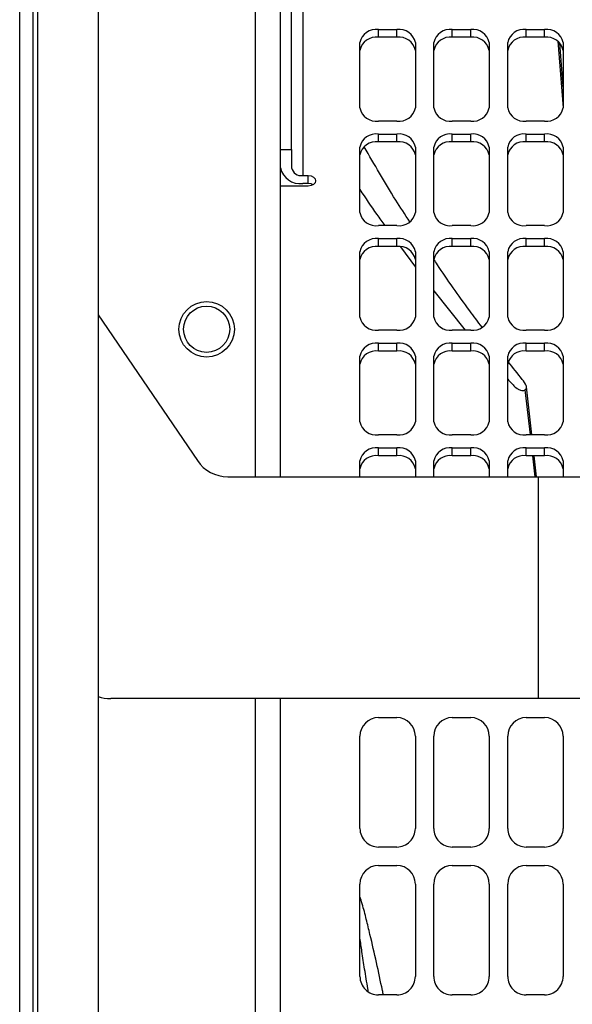
# Model space of a CAD drawing. Units: inches. Extents: x 0.2 to 16.7, y -11.2 to 10.7.
# Drawn here: x 6.6 to 6.8, y -7.9 to -7.5 of the extents above; entities that cross this region are included whole.
import ezdxf

# ---------------------------------------------------------------- set-up
doc = ezdxf.new("R2010")
doc.units = ezdxf.units.IN
doc.header["$MEASUREMENT"] = 0

msp = doc.modelspace()

# ---------------------------------------------------------------- linework, layer by layer
at = {"color": 7, "linetype": 'Continuous', "lineweight": 25}
for p, q in [((6.563608055725842, -9.560018840044592), (6.563608055725842, -6.459361563844592)), ((6.570093832225842, -9.560018840044592), (6.570093832225842, -6.459361563844592)), ((6.689703642825842, -7.675225080044592), (6.689703642825842, -6.991068686344592)), ((6.572308054225842, -9.560018840044592), (6.572308054225842, -7.303411775244593)), ((6.601536623225842, -7.303411775244593), (6.601536623225842, -9.495075988344592)), ((6.695060769525842, -7.517153260344593), (6.695060769525842, -7.405735987444592)), ((6.737025054225842, -7.459230150444592), (6.745953598725842, -7.459230150444592)), ((6.737025054225842, -7.463018129544592), (6.737025054225842, -7.459230150444592)), ((6.745953598725842, -7.463018129544592), (6.745953598725842, -7.459230150444592)), ((6.772739316025842, -7.459230150444592), (6.781667860425842, -7.459230150444592)), ((6.772739316025842, -7.463018129544592), (6.772739316025842, -7.459230150444592)), ((6.781667860425842, -7.463018129544592), (6.781667860425842, -7.459230150444592)), ((6.808453577725842, -7.459230150444592), (6.817382206025842, -7.459230150444592)), ((6.808453577725842, -7.463018129544592), (6.808453577725842, -7.459230150444592)), ((6.817382206025842, -7.463018129544592), (6.817382206025842, -7.459230150444592)), ((6.745953598725842, -7.463018129544592), (6.737025054225842, -7.463018129544592)), ((6.781667860425842, -7.463018129544592), (6.772739316025842, -7.463018129544592)), ((6.817382206025842, -7.463018129544592), (6.808453577725842, -7.463018129544592)), ((6.728096426025842, -7.497110779544592), (6.728096426025842, -7.465543616544592)), ((6.754882143225842, -7.465543616544592), (6.754882143225842, -7.497110779544592)), ((6.763810771525842, -7.497110779544592), (6.763810771525842, -7.465543616544592)), ((6.790596488725842, -7.465543616544592), (6.790596488725842, -7.497110779544592)), ((6.799525033225842, -7.497110779544592), (6.799525033225842, -7.465543616544592)), ((6.826310750425842, -7.486751036344591), (6.824676064625842, -7.465912541844592)), ((6.826310750425842, -7.465543616544592), (6.826310750425842, -7.497110779544592)), ((6.745953598725842, -7.503424245644592), (6.737025054225842, -7.503424245644592)), ((6.781667860425842, -7.503424245644592), (6.772739316025842, -7.503424245644592)), ((6.817382206025842, -7.503424245644592), (6.808453577725842, -7.503424245644592)), ((6.737025054225842, -7.509737711744592), (6.745953598725842, -7.509737711744592)), ((6.737025054225842, -7.513525858444593), (6.737025054225842, -7.509737711744592)), ((6.745953598725842, -7.513525858444593), (6.745953598725842, -7.509737711744592)), ((6.772739316025842, -7.509737711744592), (6.781667860425842, -7.509737711744592)), ((6.772739316025842, -7.513525858444593), (6.772739316025842, -7.509737711744592)), ((6.781667860425842, -7.513525858444593), (6.781667860425842, -7.509737711744592)), ((6.808453577725842, -7.509737711744592), (6.817382206025842, -7.509737711744592)), ((6.808453577725842, -7.513525858444593), (6.808453577725842, -7.509737711744592)), ((6.817382206025842, -7.513525858444593), (6.817382206025842, -7.509737711744592)), ((6.689703642825842, -7.517153260344593), (6.695060769525842, -7.517153260344593)), ((6.695060769525842, -7.517153260344593), (6.695060769525842, -7.525992213544592)), ((6.728096426025842, -7.547618508444591), (6.728096426025842, -7.516051177844592)), ((6.745953598725842, -7.513525858444593), (6.737025054225842, -7.513525858444593)), ((6.754882143225842, -7.516051177844592), (6.754882143225842, -7.547618508444591)), ((6.763810771525842, -7.547618508444591), (6.763810771525842, -7.516051177844592)), ((6.781667860425842, -7.513525858444593), (6.772739316025842, -7.513525858444593)), ((6.790596488725842, -7.516051177844592), (6.790596488725842, -7.547618508444591)), ((6.799525033225842, -7.547618508444591), (6.799525033225842, -7.516051177844592)), ((6.817382206025842, -7.513525858444593), (6.808453577725842, -7.513525858444593)), ((6.826310750425842, -7.516051177844592), (6.826310750425842, -7.547618508444591)), ((6.700417896225842, -7.529780192644592), (6.703096501425842, -7.529780192644592)), ((6.703096501425842, -7.533568339344592), (6.703096501425842, -7.529780192644592)), ((6.703096501425842, -7.534830999044592), (6.689703642825842, -7.534830999044592)), ((6.703096501425842, -7.533568339344592), (6.700417896225842, -7.533568339344592)), ((6.745953598725842, -7.553931974544591), (6.737025054225842, -7.553931974544591)), ((6.781667860425842, -7.553931974544591), (6.772739316025842, -7.553931974544591)), ((6.817382206025842, -7.553931974544591), (6.808453577725842, -7.553931974544591)), ((6.737025054225842, -7.560245440644591), (6.745953598725842, -7.560245440644591)), ((6.737025054225842, -7.564033419744591), (6.737025054225842, -7.560245440644591)), ((6.745953598725842, -7.564033419744591), (6.745953598725842, -7.560245440644591)), ((6.772739316025842, -7.560245440644591), (6.781667860425842, -7.560245440644591)), ((6.772739316025842, -7.564033419744591), (6.772739316025842, -7.560245440644591)), ((6.781667860425842, -7.564033419744591), (6.781667860425842, -7.560245440644591)), ((6.808453577725842, -7.560245440644591), (6.817382206025842, -7.560245440644591)), ((6.808453577725842, -7.564033419744591), (6.808453577725842, -7.560245440644591)), ((6.817382206025842, -7.564033419744591), (6.817382206025842, -7.560245440644591)), ((6.745953598725842, -7.564033419744591), (6.737025054225842, -7.564033419744591)), ((6.747739978125842, -7.564269089444592), (6.754882143225842, -7.574022226244592)), ((6.781667860425842, -7.564033419744591), (6.772739316025842, -7.564033419744591)), ((6.817382206025842, -7.564033419744591), (6.808453577725842, -7.564033419744591)), ((6.728096426025842, -7.598126069744593), (6.728096426025842, -7.566558739144591)), ((6.754882143225842, -7.566558739144591), (6.754882143225842, -7.598126069744593)), ((6.763810771525842, -7.598126069744593), (6.763810771525842, -7.566558739144591)), ((6.790596488725842, -7.566558739144591), (6.790596488725842, -7.598126069744593)), ((6.799525033225842, -7.598126069744593), (6.799525033225842, -7.566558739144591)), ((6.826310750425842, -7.566558739144591), (6.826310750425842, -7.598126069744593)), ((6.763810771525842, -7.585445667644592), (6.778982634325842, -7.604439535844593)), ((6.601536623225842, -7.597013762544593), (6.649497074925842, -7.667420994944592)), ((6.745953598725842, -7.604439535844593), (6.737025054225842, -7.604439535844593)), ((6.781667860425842, -7.604439535844593), (6.772739316025842, -7.604439535844593)), ((6.817382206025842, -7.604439535844593), (6.808453577725842, -7.604439535844593)), ((6.737025054225842, -7.610753001944593), (6.745953598725842, -7.610753001944593)), ((6.737025054225842, -7.614540981044593), (6.737025054225842, -7.610753001944593)), ((6.745953598725842, -7.614540981044593), (6.745953598725842, -7.610753001944593)), ((6.772739316025842, -7.610753001944593), (6.781667860425842, -7.610753001944593)), ((6.772739316025842, -7.614540981044593), (6.772739316025842, -7.610753001944593)), ((6.781667860425842, -7.614540981044593), (6.781667860425842, -7.610753001944593)), ((6.808453577725842, -7.610753001944593), (6.817382206025842, -7.610753001944593)), ((6.808453577725842, -7.614540981044593), (6.808453577725842, -7.610753001944593)), ((6.817382206025842, -7.614540981044593), (6.817382206025842, -7.610753001944593)), ((6.728096426025842, -7.648633631044593), (6.728096426025842, -7.617066468044593)), ((6.745953598725842, -7.614540981044593), (6.737025054225842, -7.614540981044593)), ((6.754882143225842, -7.617066468044593), (6.754882143225842, -7.648633631044593)), ((6.763810771525842, -7.648633631044593), (6.763810771525842, -7.617066468044593)), ((6.781667860425842, -7.614540981044593), (6.772739316025842, -7.614540981044593)), ((6.790596488725842, -7.617066468044593), (6.790596488725842, -7.648633631044593)), ((6.799525033225842, -7.648633631044593), (6.799525033225842, -7.617066468044593)), ((6.817382206025842, -7.614540981044593), (6.808453577725842, -7.614540981044593)), ((6.826310750425842, -7.617066468044593), (6.826310750425842, -7.648633631044593)), ((6.811224120925842, -7.654947097144593), (6.808598566525842, -7.631778389544593)), ((6.745953598725842, -7.654947097144593), (6.737025054225842, -7.654947097144593)), ((6.781667860425842, -7.654947097144593), (6.772739316025842, -7.654947097144593)), ((6.817382206025842, -7.654947097144593), (6.808453577725842, -7.654947097144593)), ((6.737025054225842, -7.661260563244593), (6.745953598725842, -7.661260563244593)), ((6.737025054225842, -7.665048709944593), (6.737025054225842, -7.661260563244593)), ((6.745953598725842, -7.665048709944593), (6.745953598725842, -7.661260563244593)), ((6.772739316025842, -7.661260563244593), (6.781667860425842, -7.661260563244593)), ((6.772739316025842, -7.665048709944593), (6.772739316025842, -7.661260563244593)), ((6.781667860425842, -7.665048709944593), (6.781667860425842, -7.661260563244593)), ((6.808453577725842, -7.661260563244593), (6.817382206025842, -7.661260563244593)), ((6.808453577725842, -7.665048709944593), (6.808453577725842, -7.661260563244593)), ((6.817382206025842, -7.665048709944593), (6.817382206025842, -7.661260563244593)), ((6.728096426025842, -7.675225080044592), (6.728096426025842, -7.667574029344593)), ((6.745953598725842, -7.665048709944593), (6.737025054225842, -7.665048709944593)), ((6.754882143225842, -7.667574029344593), (6.754882143225842, -7.675225080044592)), ((6.763810771525842, -7.675225080044592), (6.763810771525842, -7.667574029344593)), ((6.781667860425842, -7.665048709944593), (6.772739316025842, -7.665048709944593)), ((6.790596488725842, -7.667574029344593), (6.790596488725842, -7.675225080044592)), ((6.799525033225842, -7.675225080044592), (6.799525033225842, -7.667574029344593)), ((6.817382206025842, -7.665048709944593), (6.808453577725842, -7.665048709944593)), ((6.813521983925842, -7.675225080044592), (6.812368862025842, -7.665048709944593)), ((6.826310750425842, -7.667574029344593), (6.826310750425842, -7.675225080044592)), ((6.664255426325842, -7.675225080044592), (6.814434407625842, -7.675225080044592)), ((6.814434407625842, -7.782367781344592), (6.814434407625842, -7.675225080044592)), ((6.814434407625842, -7.675225080044592), (6.841220124925842, -7.675225080044592)), ((6.814434407625842, -7.782367781344592), (6.607600591325842, -7.782367781344592)), ((6.689703642825842, -8.993740164644592), (6.689703642825842, -7.782367781344592)), ((6.841220124925842, -7.782367781344592), (6.814434407625842, -7.782367781344592)), ((6.737025054225842, -7.791533252644593), (6.745953598725842, -7.791533252644593)), ((6.772739316025842, -7.791533252644593), (6.781667860425842, -7.791533252644593)), ((6.808453577725842, -7.791533252644593), (6.817382206025842, -7.791533252644593)), ((6.728096426025842, -7.845104687044593), (6.728096426025842, -7.800461713244593)), ((6.754882143225842, -7.800461713244593), (6.754882143225842, -7.845104687044593)), ((6.763810771525842, -7.845104687044593), (6.763810771525842, -7.800461713244593)), ((6.790596488725842, -7.800461713244593), (6.790596488725842, -7.845104687044593)), ((6.799525033225842, -7.845104687044593), (6.799525033225842, -7.800461713244593)), ((6.826310750425842, -7.800461713244593), (6.826310750425842, -7.845104687044593)), ((6.745953598725842, -7.854033147744593), (6.737025054225842, -7.854033147744593)), ((6.781667860425842, -7.854033147744593), (6.772739316025842, -7.854033147744593)), ((6.817382206025842, -7.854033147744593), (6.808453577725842, -7.854033147744593)), ((6.737025054225842, -7.862961776044592), (6.745953598725842, -7.862961776044592)), ((6.772739316025842, -7.862961776044592), (6.781667860425842, -7.862961776044592)), ((6.808453577725842, -7.862961776044592), (6.817382206025842, -7.862961776044592)), ((6.728096426025842, -7.916533210544593), (6.728096426025842, -7.871890404344592)), ((6.754882143225842, -7.871890404344592), (6.754882143225842, -7.916533210544593)), ((6.763810771525842, -7.916533210544593), (6.763810771525842, -7.871890404344592)), ((6.790596488725842, -7.871890404344592), (6.790596488725842, -7.916533210544593)), ((6.799525033225842, -7.916533210544593), (6.799525033225842, -7.871890404344592)), ((6.826310750425842, -7.871890404344592), (6.826310750425842, -7.916533210544593)), ((6.745953598725842, -7.925461838744592), (6.737025054225842, -7.925461838744592)), ((6.781667860425842, -7.925461838744592), (6.772739316025842, -7.925461838744592)), ((6.817382206025842, -7.925461838744592), (6.808453577725842, -7.925461838744592))]:
    msp.add_line(p, q, dxfattribs=at)
at = {"color": 8, "linetype": 'Continuous', "lineweight": 25}
for p, q in [((6.677646441125842, -7.675225080044592), (6.677646441125842, -6.983288738044592)), ((6.700417896225842, -7.429431180444592), (6.700417896225842, -7.529780192644592)), ((6.823792638625842, -7.464937010244592), (6.826310750425842, -7.497114467144593)), ((6.807884769025842, -7.633314600344592), (6.810329799825842, -7.654947097144593)), ((6.811471523825842, -7.665048709944593), (6.812621712425842, -7.675225080044592)), ((6.677646441125842, -9.001520280444593), (6.677646441125842, -7.782367781344592))]:
    msp.add_line(p, q, dxfattribs=at)
at = {"color": 7, "linetype": 'Continuous', "lineweight": 25, "flags": 128}
for points in [[(6.703096501425842, -7.529780192644592), (6.704463167525842, -7.529972449444593), (6.705621820825842, -7.530519886944592), (6.706396044325842, -7.531339199344592), (6.706667919225842, -7.532305679644592), (6.706396044325842, -7.533271992244591), (6.705621820825842, -7.534091304744592), (6.704463167525842, -7.534638742144592), (6.703096501425842, -7.534830999044592)], [(6.705458729425842, -7.534199585344592), (6.704463167525842, -7.533760596144592), (6.703096501425842, -7.533568339344592)]]:
    msp.add_lwpolyline(points, dxfattribs=at)
at = {"color": 7, "linetype": 'Continuous', "lineweight": 25}
for radius in [0.0133928571428572, 0.0111607142857144]:
    msp.add_circle((6.653989324925842, -7.604011620744592), radius, dxfattribs=at)
for centre, radius, start, end in [((6.735908997625842, -7.467122055244593), 0.007970429338031, 81.95072666229812, 168.5778174729992), ((6.747069724625842, -7.467121853644592), 0.0079702393920061, 11.42097966990675, 98.04996914320242), ((6.771623190025842, -7.467121853644592), 0.0079702393920033, 81.95003085680122, 168.5790203301032), ((6.782783946825842, -7.467122013344593), 0.0079703919770513, 11.42192931679558, 98.04952654779987), ((6.807337557625842, -7.467122003344592), 0.0079703728461606, 81.950935351997, 168.5781158347961), ((6.818498331925842, -7.467121853644592), 0.0079702393920045, 11.4209796698955, 98.04996914319699), ((6.735908997625842, -7.470910034344593), 0.0079704293380313, 81.95072666229902, 168.5778174729992), ((6.747069724625842, -7.470909832744592), 0.0079702393920061, 11.42097966990675, 98.04996914320242), ((6.771623190025842, -7.470909832744592), 0.0079702393920038, 81.95003085680212, 168.5790203301032), ((6.782783946825842, -7.470909992444591), 0.0079703919770499, 11.4219293167981, 98.04952654789828), ((6.807337557625842, -7.470909982444592), 0.0079703728461615, 81.95093535199788, 168.5781158347986), ((6.818498331925842, -7.470909832744592), 0.007970239392005, 11.42097966990802, 98.04996914320333), ((6.735908997625842, -7.495532340844592), 0.0079704293380319, 191.4221825269996, 278.049273337701), ((6.747069724625842, -7.495532542444591), 0.0079702393920063, 261.9500308567985, 348.5790203299893), ((6.771623190025842, -7.495532542444591), 0.0079702393920042, 191.4209796699093, 278.0499691431979), ((6.782783946825842, -7.495532382744592), 0.0079703919770513, 261.9504734522001, 348.5780706832044), ((6.807337557625842, -7.495532392744591), 0.007970372846162, 191.4218841652139, 278.0490646480021), ((6.818498331925842, -7.495532542444591), 0.0079702393920052, 261.9500308567967, 348.579020330092), ((6.735908997625842, -7.517629616544593), 0.007970429338031, 81.95072666229812, 168.5778174729992), ((6.747069724625842, -7.517629414944592), 0.0079702393920052, 11.42097966989424, 98.04996914320333), ((6.771623190025842, -7.517629414944592), 0.007970239392003, 81.95003085680122, 168.579020330102), ((6.782783946825842, -7.517629574644593), 0.0079703919770493, 11.4219293167981, 98.04952654789918), ((6.807337557625842, -7.517629564644592), 0.0079703728461602, 81.95093535200333, 168.5781158348086), ((6.818498331925842, -7.517629414944592), 0.007970239392004, 11.42097966989676, 98.0499691431979), ((6.735908933525842, -7.521417672644592), 0.0079703485554157, 81.95017916219736, 168.5783649731038), ((6.747069788725842, -7.521417470944593), 0.0079701586201021, 11.42043221120284, 98.05051660189744), ((6.771623125925842, -7.521417470944593), 0.0079701586201008, 81.94948339799873, 168.5795677887959), ((6.782784010925842, -7.521417630644592), 0.0079703111947729, 11.42138181159693, 98.05007405309753), ((6.807337493525842, -7.521417620744591), 0.0079702920633103, 81.9503878456021, 168.5786633412017), ((6.818498396025842, -7.521417470944593), 0.007970158620102, 11.42043221120284, 98.05051660189744), ((6.699078702525842, -7.524098064444592), 0.0095644939906433, 191.4223464007998, 278.0488414394018), ((6.699748197825842, -7.525045177844593), 0.0047821397474191, 191.4221308999844, 278.050252085898), ((6.735909257625842, -7.546039702044592), 0.0079707570441438, 191.424403374206, 278.0470524905012), ((6.747069464625842, -7.546039903644592), 0.0079705670827303, 261.952251726298, 348.5767994604998), ((6.771623450125842, -7.546039903644592), 0.0079705670827291, 191.4232005395014, 278.0477482736975), ((6.782783686725842, -7.546039743944592), 0.0079707196720506, 261.9526942541008, 348.5758498812003), ((6.807337817725842, -7.546039753844592), 0.0079707005475418, 191.4241049995922, 278.0468438135995), ((6.818498071825842, -7.546039903644592), 0.0079705670827294, 261.9522517263034, 348.5767994604986), ((6.735908953425842, -7.568137324844592), 0.007970415115972, 81.95039123009904, 168.5767187370072), ((6.747069768825842, -7.568137123244592), 0.0079702251686125, 11.42207841548964, 98.05030457030074), ((6.771623145825842, -7.568137123244592), 0.0079702251686109, 81.94969542969748, 168.5779215845091), ((6.782783991025842, -7.568137282944592), 0.007970377753703, 11.42302804700423, 98.04986198580129), ((6.807337513425842, -7.568137272944591), 0.0079703586221927, 81.95059991060134, 168.5770171036127), ((6.818498376125842, -7.568137123244592), 0.0079702251686128, 11.42207841548838, 98.05030457030074), ((6.735908997625842, -7.571925324544592), 0.0079704293380311, 81.95072666229812, 168.5778174729992), ((6.747069724625842, -7.571925122944592), 0.0079702393920053, 11.42097966999816, 98.04996914320242), ((6.771623190025842, -7.571925122944592), 0.0079702393920033, 81.95003085680122, 168.5790203301032), ((6.782783946825842, -7.571925282644592), 0.0079703919770499, 11.4219293167981, 98.04952654789828), ((6.807337557625842, -7.571925272644592), 0.0079703728461615, 81.95093535199788, 168.5781158347986), ((6.818498331925842, -7.571925122944592), 0.0079702393920042, 11.4209796698955, 98.0499691431979), ((6.735908997625842, -7.596547631044592), 0.0079704293380299, 191.4221825270021, 278.0492733377027), ((6.747069724625842, -7.596547832644593), 0.0079702393920053, 261.9500308567976, 348.5790203300019), ((6.771623190025842, -7.596547832644593), 0.0079702393920033, 191.4209796698968, 278.0499691431987), ((6.782783946825842, -7.596547672944592), 0.0079703919770495, 261.9504734521017, 348.5780706832019), ((6.807337557625842, -7.596547682944593), 0.0079703728461603, 191.4218841652039, 278.0490646479967), ((6.818498331925842, -7.596547832644593), 0.0079702393920041, 261.9500308568021, 348.5790203301032), ((6.735908997625842, -7.618644906744592), 0.0079704293380319, 81.95072666229902, 168.5778174730005), ((6.747069724625842, -7.618644705144591), 0.0079702393920061, 11.4209796699969, 98.04996914320242), ((6.771623190025842, -7.618644705144591), 0.0079702393920049, 81.95003085679667, 168.5790203301045), ((6.782783946825842, -7.618644864844592), 0.0079703919770512, 11.42192931679558, 98.04952654779987), ((6.807337557625842, -7.618644854844591), 0.0079703728461621, 81.9509353519988, 168.5781158348124), ((6.818498331925842, -7.618644705144591), 0.0079702393920051, 11.42097966989424, 98.04996914320333), ((6.735909257625842, -7.622433253544592), 0.0079707570441435, 81.95294750949877, 168.5755966257928), ((6.747069464625842, -7.622433051944592), 0.0079705670827296, 11.4232005395001, 98.04774827370294), ((6.771623450125842, -7.622433051944592), 0.0079705670827281, 81.95225172630161, 168.5767994604974), ((6.782783686725842, -7.622433211644593), 0.0079707196720504, 11.4241501187997, 98.04730574590012), ((6.807337817725842, -7.622433201744592), 0.007970700547541, 81.95315618639955, 168.5758950004065), ((6.818498071825842, -7.622433051944592), 0.0079705670827292, 11.42320053950137, 98.0477482736966), ((6.735908933525842, -7.647055282944592), 0.0079703485554169, 191.4216350268949, 278.0498208378008), ((6.747069788725842, -7.647055484644593), 0.0079701586201021, 261.9494833981026, 348.5795677887971), ((6.771623125925842, -7.647055484644593), 0.0079701586200999, 191.4204322111929, 278.0505166020022), ((6.782784010925842, -7.647055324944592), 0.0079703111947729, 261.9499259469025, 348.5786181884031), ((6.807337493525842, -7.647055334844593), 0.0079702920633107, 191.4213366587983, 278.0496121543979), ((6.818498396025842, -7.647055484644593), 0.007970158620102, 261.9494833981026, 348.5795677887971), ((6.735908997625842, -7.669152468044592), 0.007970429338031, 81.95072666229812, 168.5778174729992), ((6.747069724625842, -7.669152266444593), 0.0079702393920061, 11.42097966990675, 98.04996914320242), ((6.771623190025842, -7.669152266444593), 0.0079702393920033, 81.95003085680122, 168.5790203300895), ((6.782783946825842, -7.669152426144592), 0.0079703919770513, 11.42192931679558, 98.04952654779987), ((6.807337557625842, -7.669152416144593), 0.0079703728461606, 81.950935351997, 168.5781158347961), ((6.818498331925842, -7.669152266444593), 0.0079702393920045, 11.42097966990802, 98.04996914319699), ((6.664255441525842, -7.657367856944592), 0.0178571428571437, 214.2621339999992, 270), ((6.735908997625842, -7.672940614744592), 0.007970429338032, 81.95072666229902, 168.5778174730005), ((6.747069724625842, -7.672940413144593), 0.0079702393920063, 11.4209796699969, 98.04996914320154), ((6.771623190025842, -7.672940413144593), 0.0079702393920046, 81.950030856803, 168.5790203301045), ((6.782783946825842, -7.672940572844592), 0.0079703919770514, 11.42192931679558, 98.04952654779987), ((6.807337557625842, -7.672940562844593), 0.0079703728461624, 81.9509353519988, 168.5781158347999), ((6.818498331925842, -7.672940413144593), 0.0079702393920052, 11.42097966990802, 98.04996914320333), ((6.607600579125842, -7.764510714044592), 0.0178571428571428, 250.148581415401, 270), ((6.737025039225842, -7.800461758644593), 0.0089285714285712, 90, 179.9999999998974), ((6.745953610625842, -7.800461758644593), 0.0089285714285721, 1.02592e-10, 90), ((6.772739324925842, -7.800461758644593), 0.0089285714285721, 90, 179.9999999998974), ((6.781667896325842, -7.800461758644593), 0.0089285714285721, 1.02592e-10, 90), ((6.808453610625842, -7.800461758644593), 0.0089285714285721, 90, 179.9999999998974), ((6.817382182025842, -7.800461758644593), 0.0089285714285721, 1.02592e-10, 90), ((6.737025039225842, -7.845104615844592), 0.0089285714285712, 179.9999999998974, 270), ((6.745953610625842, -7.845104615844592), 0.0089285714285721, 270, 1.02592e-10), ((6.772739324925842, -7.845104615844592), 0.0089285714285721, 179.9999999998974, 270), ((6.781667896325842, -7.845104615844592), 0.0089285714285721, 270, 1.02592e-10), ((6.808453610625842, -7.845104615844592), 0.0089285714285721, 179.9999999998974, 270), ((6.817382182025842, -7.845104615844592), 0.0089285714285721, 270, 1.02592e-10), ((6.737025039225842, -7.871890330144593), 0.0089285714285716, 90, 179.9999999998974), ((6.745953610625842, -7.871890330144593), 0.0089285714285721, 1.02592e-10, 90), ((6.772739324925842, -7.871890330144593), 0.0089285714285721, 90, 179.9999999998974), ((6.781667896325842, -7.871890330144593), 0.0089285714285721, 1.02592e-10, 90), ((6.808453610625842, -7.871890330144593), 0.0089285714285721, 90, 179.9999999998974), ((6.817382182025842, -7.871890330144593), 0.0089285714285721, 1.02592e-10, 90), ((6.737025039225842, -7.916533187244593), 0.0089285714285716, 179.9999999998974, 270), ((6.745953610625842, -7.916533187244593), 0.0089285714285721, 270, 1.02592e-10), ((6.772739324925842, -7.916533187244593), 0.0089285714285721, 179.9999999998974, 270), ((6.781667896325842, -7.916533187244593), 0.0089285714285721, 270, 1.02592e-10), ((6.808453610625842, -7.916533187244593), 0.0089285714285721, 179.9999999998974, 270), ((6.817382182025842, -7.916533187244593), 0.0089285714285721, 270, 1.02592e-10)]:
    msp.add_arc(centre, radius, start, end, dxfattribs=at)
for points, knots in [([(6.752196833291851, -7.552121039275624), (6.749901046296237, -7.548605348033799), (6.741899810277167, -7.536352523425187), (6.735081150044097, -7.5244022627154), (6.730218961467816, -7.515880878877429)], [0, 0, 0, 0, 0.2869290432307816, 1, 1, 1, 1]), ([(6.728096425987527, -7.536537005970372), (6.730742350500102, -7.540557610359697), (6.734552057097589, -7.546346635328133), (6.738855523138352, -7.552157026928064), (6.740170137939548, -7.553931974546021)], [0, 0, 0, 0, 0.6945218601139712, 1, 1, 1, 1]), ([(6.787125641219853, -7.603002219110939), (6.785131723224822, -7.600347390390876), (6.777571221052637, -7.590280858891164), (6.769702063038177, -7.579286231981341), (6.764391274765788, -7.571021932377294), (6.763810771507599, -7.570118591366365)], [0, 0, 0, 0, 0.2418735937610756, 0.9171319159474981, 1, 1, 1, 1]), ([(6.807884769027685, -7.633314600368296), (6.808029868045074, -7.633207160760618), (6.808319697985407, -7.632992554103437), (6.80856751758762, -7.632533804547863), (6.808665610883761, -7.631926587444774), (6.808212732593348, -7.630378337477488), (6.805118898290172, -7.626276013132387), (6.802088074198928, -7.622567703872921), (6.799808725179974, -7.619778848163032)], [0, 0, 0, 0, 0.0301483734159953, 0.0602202649298193, 0.0926307294500774, 0.1444987474259656, 0.3566152696225418, 1, 1, 1, 1]), ([(6.799525033219114, -7.628143947719165), (6.79978289071396, -7.628421782569811), (6.80062912263678, -7.629333575806726), (6.802060794346102, -7.630853795189966), (6.803677013289196, -7.632364604731494), (6.805156077423192, -7.63322548686506), (6.806183885827347, -7.633583038919939), (6.807026568788952, -7.633623420168551), (6.807573714852574, -7.633488090739379), (6.807830584660606, -7.633344821682471), (6.807884769027685, -7.633314600368296)], [0, 0, 0, 0, 0.1134405510663651, 0.3722870871432407, 0.6240072384511473, 0.7605465326466965, 0.8524914867166571, 0.91733137689199, 0.9825618002572684, 1, 1, 1, 1])]:
    msp.add_open_spline(points, degree=3, knots=knots, dxfattribs=at)
at = {"color": 8, "linetype": 'Continuous', "lineweight": 25}
for points, knots in [([(6.739447708189879, -7.925461838791801), (6.739293653765325, -7.924731688050136), (6.73728045433117, -7.915190001310334), (6.734644278333776, -7.903013660555722), (6.731181842863127, -7.888905067906073), (6.72969323846706, -7.8829006763903), (6.728467474051004, -7.879177654873939), (6.728096425987527, -7.878050668394449)], [0, 0, 0, 0, 0.0479749192658181, 0.6269412942843304, 0.7794513321355754, 0.9332382674501966, 1, 1, 1, 1]), ([(6.732143205905447, -7.923795221854226), (6.732064406103865, -7.923328284512463), (6.731459632169607, -7.91974462659001), (6.730426595334557, -7.913329773398486), (6.729153919176797, -7.905227808861252), (6.728415198878264, -7.900226740322422), (6.728096425987527, -7.898068677144705)], [0, 0, 0, 0, 0.0550764152591627, 0.4227013224917243, 0.7508838343640953, 1, 1, 1, 1])]:
    msp.add_open_spline(points, degree=3, knots=knots, dxfattribs=at)

doc.saveas('drawing.dxf')
